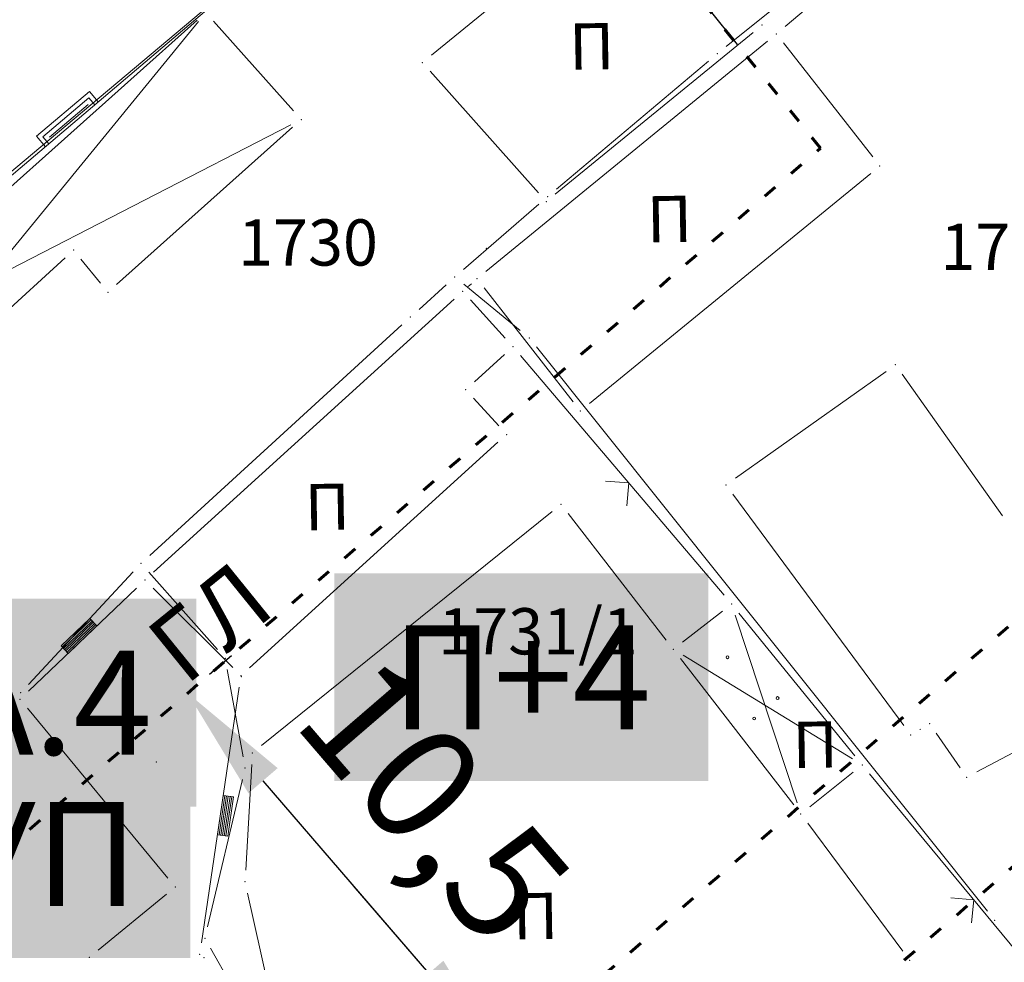
# Model space of a CAD drawing. Units: metres. Extents: x 21 to 1002, y 12 to 692.
# Drawn here: x 376 to 418, y 147 to 187 of the extents above; entities that cross this region are included whole.
import ezdxf
from ezdxf.enums import TextEntityAlignment as Align

# ---------------------------------------------------------------- set-up
doc = ezdxf.new("R2010")
doc.units = ezdxf.units.M
doc.linetypes.add('ACAD_ISO03W100', pattern=[30, 12, -18])
for name, color, linetype in [('001_Granica plana', 37, 'Continuous'), ('003A_Građ.zone_oznake', 242, 'Continuous'), ('006А_Urb. projekti_oznake', 242, 'Continuous'), ('162_Postojeća spratnost', 7, 'Continuous'), ('163_Planirana spratnost', 7, 'Continuous')]:
    doc.layers.add(name, color=color, linetype=linetype)
for name, color, linetype, lineweight in [('006_Građevinska linija_planirana', 250, 'ACAD_ISO03W100', 60), ('101_detalj_linije', 252, 'Continuous', 18), ('101_parcele_granica', 7, 'Continuous', 15), ('102_parcele_brojevi', 7, 'Continuous', 15), ('108_topografski_znaci', 252, 'Continuous', 18), ('116_katastarske_tacke', 7, 'Continuous', 15), ('120_detaljne_tacke', 1, 'Continuous', 18), ('53_Kotiranje', 7, 'Continuous', 9)]:
    doc.layers.add(name, color=color, linetype=linetype, lineweight=lineweight)
doc.styles.add('Iso', font='iso.shx')
doc.styles.add('Tahoma', font='tahoma.ttf')
doc.dimstyles.new('ISO-25', dxfattribs={"dimtxt": 2.5, "dimasz": 2.5, "dimexe": 1.25, "dimexo": 0.625, "dimtad": 1, "dimtxsty": 'Standard', "dimcen": 2.5, "dimadec": 0, "dimazin": 0, "dimtfac": 1, "dimtmove": 0, "dimatfit": 3, "dimfxl": 1, "dimarcsym": 0})

# ---------------------------------------------------------------- blocks, each defined once
blk = doc.blocks.new('NV03-500')
for q in [(-0.3535533905960619, 0.3535533905960619), (0.3535533905960619, 0.3535533905960619)]:
    blk.add_line((0, 0), q)
blk.add_point((0, 0))
blk = doc.blocks.new('NV24-500')
for p, q in [((-0.4296572297371313, 0.2228891618306079), (0.4292282197147871, 0.2237142126450635)), ((-0.4294427247277782, -0.0004125254254177), (-0.4296572297371313, 0.2228891618306079)), ((0.4292282197147871, 0.2237142126450635), (0.4294427247277782, 0.0004125254254177)), ((-0.4296212070130423, 0.1853891791379283), (0.4292642424388762, 0.1862142299487459)), ((-0.4295851842925913, 0.1478891964343347), (0.4293002651593272, 0.1487142472487903)), ((-0.4295491615757784, 0.1103892137416551), (0.4293362878761401, 0.1112142645488348)), ((-0.4295131388480514, 0.0728892310344236), (0.4293723106038672, 0.0737142818525172)), ((-0.4294771161276004, 0.035389248341744), (0.4294083333243182, 0.0362142991561996)), ((0.4294427247277782, 0.0004125254254177), (-0.4294427247277782, -0.0004125254254177))]:
    blk.add_line(p, q)
blk = doc.blocks.new('L12')
at = {"linetype": 'Continuous'}
for p, q in [((-0.1749999970197678, 0.1749999970197678), (0, 0)), ((0, 0), (0.1749999970197678, 0.1749999970197678))]:
    blk.add_line(p, q, dxfattribs=at)
blk = doc.blocks.new('L41')
at = {"linetype": 'Continuous'}
for p, q in [((-0.375, 0), (-0.375, 0.1500000059604645)), ((-0.375, 0.1500000059604645), (0.375, 0.1500000059604645)), ((0.375, 0.1500000059604645), (0.375, 0)), ((-0.324999988079071, 0), (-0.324999988079071, 0.1000000014901161)), ((-0.324999988079071, 0.1000000014901161), (0.324999988079071, 0.1000000014901161)), ((-0.2750000357627869, 0.0500000007450581), (0.2749999761581421, 0.0500000007450581)), ((0.324999988079071, 0.1000000014901161), (0.324999988079071, 0))]:
    blk.add_line(p, q, dxfattribs=at)
blk = doc.blocks.new('T1')
at = {"linetype": 'Continuous'}
blk.add_point((0, 0), dxfattribs=at)
at = {"flags": 1}
blk.add_attdef('OZN-TAC', (0, 0), '', height=1.000000047497449, dxfattribs=at)
blk = doc.blocks.new('*D176')
at = {"layer": '53_Kotiranje', "color": 0, "lineweight": -2, "transparency": 16777216}
for p, q in [((420.6803290068891, 202.3041836082259), (419.8972932529501, 203.2794872788263)), ((417.5635409661138, 198.1997643743042), (408.988053796289, 191.3148184196926)), ((405.4335508641415, 187.7555913281274), (406.6543015094527, 186.2350955151705))]:
    blk.add_line(p, q, dxfattribs=at)
at = {"layer": '53_Kotiranje', "color": 0, "transparency": 16777216}
for points in [[(417.0418280646333, 198.8495795395172), (418.0852538675944, 197.5499492090912), (421.4624319573917, 201.3300417831874)], [(408.4663408948085, 191.9646335849056), (409.5097666977696, 190.6650032544797), (405.0891628050111, 188.1845410108094)]]:
    blk.add_solid(points, dxfattribs=at)
at = {"layer": 'Defpoints', "color": 0, "transparency": 16777216}
for p in [(421.4628983591099, 201.3294608604064), (404.6509815119207, 188.7303140759468), (405.0891628050111, 188.1845410108094)]:
    blk.add_point(p, dxfattribs=at)
at = {"layer": '53_Kotiranje', "color": 0, "transparency": 16777216, "insert": (410.5076356766031, 198.2051521846178), "char_height": 4.999998761843102, "attachment_point": 5, "rotation": 38.75971039990667, "style": 'Tahoma'}
blk.add_mtext('10,5', dxfattribs=at)
blk = doc.blocks.new('*D178')
at = {"layer": '53_Kotiranje', "color": 0, "lineweight": -2, "transparency": 16777216}
for p, q in [((393.3092249761788, 146.0326775898235), (390.0472006906743, 149.8220291411066)), ((401.790488119059, 136.180363555827), (396.5712492616832, 142.2433260385405)), ((395.6239113755403, 141.4278199686087), (394.6765734860417, 140.6123138957882)), ((400.02276117282, 134.6586340063953), (403.6851638947006, 137.8113756985792)), ((405.0525124045635, 132.3910120045439), (408.314536690068, 128.6016604532608))]:
    blk.add_line(p, q, dxfattribs=at)
at = {"layer": '53_Kotiranje', "color": 0, "transparency": 16777216}
for points in [[(393.9407835680593, 146.5763483040743), (392.6776663842983, 145.4890068755728), (396.5712492616832, 142.2433260385405)], [(405.6840709964441, 132.9346827187947), (404.420953812683, 131.8473412902932), (401.790488119059, 136.180363555827)]]:
    blk.add_solid(points, dxfattribs=at)
at = {"layer": 'Defpoints', "color": 0, "transparency": 16777216}
for p in [(396.571249263361, 142.2433260399848), (396.5712492616832, 142.2433260385405), (399.0754232849992, 133.8431279350191)]:
    blk.add_point(p, dxfattribs=at)
at = {"layer": '53_Kotiranje', "color": 0, "transparency": 16777216, "insert": (402.0228823538334, 141.6583630113121), "char_height": 4.999998761843102, "attachment_point": 5, "rotation": 310.7231763578284, "style": 'Tahoma'}
blk.add_mtext('4', dxfattribs=at)
blk = doc.blocks.new('*D179')
at = {"layer": '53_Kotiranje', "color": 0, "lineweight": -2, "transparency": 16777216}
for p, q in [((383.8180845357598, 158.9741080948733), (384.7654230361917, 159.7896146936094)), ((393.3092249735028, 146.0326775875199), (386.1327715460546, 154.369250999574)), ((395.6239113755403, 141.4278199686087), (394.6765734833656, 140.6123138934846))]:
    blk.add_line(p, q, dxfattribs=at)
at = {"layer": '53_Kotiranje', "color": 0, "transparency": 16777216}
for points in [[(386.7643301379351, 154.9129217138248), (385.5012129541741, 153.8255802853233), (382.8707472605502, 158.1586025508572)], [(393.9407835653832, 146.5763483017707), (392.6776663816222, 145.4890068732692), (396.5712492590072, 142.2433260362369)]]:
    blk.add_solid(points, dxfattribs=at)
at = {"layer": 'Defpoints', "color": 0, "transparency": 16777216}
for p in [(382.8707466479391, 158.1586020234972), (382.8707472605502, 158.1586025508572), (396.571249263361, 142.2433260399848)]:
    blk.add_point(p, dxfattribs=at)
at = {"layer": '53_Kotiranje', "color": 0, "transparency": 16777216, "insert": (393.0719913122649, 153.0856321766484), "char_height": 4.999998761843102, "attachment_point": 5, "rotation": 310.7231763578284, "style": 'Tahoma'}
blk.add_mtext('10,5', dxfattribs=at)

msp = doc.modelspace()

# ---------------------------------------------------------------- hatches: boundary and pattern name
at = {"layer": '001_Granica plana'}
h = msp.add_hatch(color=33, dxfattribs=at)
h.dxf.hatch_style = 1
h.paths.add_polyline_path([(693.5947380941361, 552.2183264326304), (613.6606315225363, 568.222310198471), (613.0437196660787, 565.2770535908639), (607.9895087480545, 566.3022849876434), (608.1058126948774, 566.8372831270099), (590.374409114942, 570.2032444793731), (590.3044847249985, 569.871103618294), (569.3433376327157, 574.0302632730454), (569.4657886102796, 574.5200671907514), (551.4268327876925, 577.8272090889513), (551.3667760118842, 577.541939407587), (530.0709421280771, 581.8088174071163), (530.1250401791185, 582.2055668849498), (512.4557357598096, 585.9041063822806), (512.3368449099362, 585.3572084642947), (495.1262046750635, 588.6902549900115), (495.1113413460553, 588.6107684690505), (436.5125556923449, 600.1714024115354), (374.2563911955804, 612.6867154408246), (367.5890382919461, 621.5605304632336), (335.489522062242, 621.2508436124772), (329.545982433483, 621.1490751430392), (327.1071707382798, 609.7689473908395), (243.6378654744476, 626.1233768928796), (237.3164243940264, 618.5293317735195), (226.0321103911847, 627.8651019372046), (213.9764171931893, 637.9009918849915), (214.7951395083219, 639.0083663221449), (203.1810053307563, 648.3505512848496), (203.1606799215078, 648.3274026606232), (192.5717124976218, 660.1207894794643), (185.7453404311091, 656.3071737941355), (180.5463831722736, 649.723569618538), (177.2055641133338, 642.0840743035078), (175.4181254114956, 635.6270163878798), (173.7061005365103, 628.0370394159108), (173.701204366982, 628.0247990172356), (160.4051981493831, 609.0419467631727), (151.9813603181392, 587.4088984429836), (135.2195843551308, 567.4103657398373), (112.7883710097522, 540.7570417672396), (94.38342046737671, 518.5371731426567), (90.2027769703418, 511.8885420039296), (93.65645558945835, 501.4606607500464), (85.94794486835599, 493.6469271685928), (90.30897048301995, 485.0206746645272), (92.53938479162753, 480.6088416948915), (94.8559124302119, 474.9149277471006), (95.79527501575649, 470.9107018448412), (99.2856270428747, 457.5384658556432), (101.1855363547802, 450.279377348721), (104.4236094914377, 439.6686721779406), (105.9185875430703, 434.7789624147117), (113.8166506346315, 414.6654191054404), (127.2929567508399, 380.6435772590339), (144.5591294448823, 337.2030939012766), (161.8965894710273, 293.5872618146241), (167.0450339671224, 281.4423814658076), (172.7417873572558, 269.4746331926435), (178.951459813863, 257.7648097202182), (185.6624007243663, 246.3348810225725), (192.862019026652, 235.2062919791788), (200.5371554177254, 224.3994596302509), (208.6967137567699, 213.9060817025602), (217.2535595465451, 203.8341550249606), (226.2653780523688, 194.1121188830584), (235.6471855696291, 184.8298965841532), (287.1001763232052, 136.0493460446596), (301.5275721251965, 122.528750507161), (315.328509926796, 109.2871766723692), (339.4584642723203, 86.47640863619745), (343.2298294790089, 83.44281596690416), (348.1194597650319, 81.71453537233174), (352.5816465653479, 80.77267011068761), (356.9894807189703, 80.42597582377493), (361.5439295209944, 80.64859511516988), (366.5405575353652, 81.78824768029153), (371.2386086899787, 83.63361359015107), (375.5941728465259, 86.15082959644496), (379.2536182384938, 89.07103295065463), (394.10234249942, 101.7634537108243), (430.391510181129, 132.9970655813813), (468.4958453550935, 165.8934826292098), (489.5420166496187, 182.1893281843513), (529.4993420541286, 208.7021185383201), (597.7111219558865, 253.8999712280929), (621.0499086175114, 269.4045780301094), (643.9353023115546, 284.1089409887791), (679.6395097002387, 305.5586169119924), (696.8077901080251, 315.9973614495248), (700.9250867590308, 318.3040002714843), (705.0763862170279, 321.6435771845281), (708.6156345494092, 325.6260114125907), (711.3927725236863, 330.0580598954111), (712.778944734484, 333.118351066485), (713.8639125619084, 336.357444640249), (714.9560122638941, 342.716761784628), (714.1078072749078, 356.2775698751211), (713.3701678421348, 378.7057957518846), (712.3898526802659, 404.133970733732), (711.5695280637592, 427.1630837544799), (710.5496294349432, 451.6806470584124), (708.8081571869552, 501.7095928899944), (707.7087597623467, 530.7940056212246), (707.2980411630124, 542.1160513050854), (707.0402575749904, 544.9325445182621), (705.1151769720018, 551.5721527729183)])
h.paths.add_polyline_path([(693.0850255805999, 548.2205983437598), (616.7783827576786, 563.4983105119318), (616.1594019457698, 560.5431763231754), (603.1953151356429, 563.172902116552), (603.3006954248995, 563.6576514281332), (593.4963332097977, 565.5188184902072), (593.4196581766009, 565.1546120680869), (564.4192851260304, 570.908933667466), (564.5266939308494, 571.3385688923299), (554.5538394972682, 573.1669255383313), (554.4804207738489, 572.8181866034865), (525.5774726308882, 578.6092419959605), (525.635948907584, 579.0381008591503), (515.5365839675069, 581.1521003264934), (515.430350003764, 580.6634240876883), (498.3340415768325, 583.9743288923055), (498.3165787812322, 583.880940888077), (435.7273666393012, 596.2288242522627), (371.9625149331987, 609.0474276077002), (365.5957990828902, 617.5211141798645), (335.5433250442147, 617.2311765998602), (332.80759566091, 617.1843339763582), (330.2102641258389, 605.064511558041), (245.2031317371875, 621.7202528361231), (237.8419355433434, 612.877133788541), (223.4648612737656, 624.7716150153428), (208.4878641124815, 637.2393755000085), (209.2682787105441, 638.2949362974614), (203.6614549458027, 642.8049569223076), (203.1942524425685, 642.2728596590459), (191.7271990552545, 655.0442084502429), (188.4044078066945, 653.1879004910588), (184.0221525710076, 647.6385119464248), (181.0034827552736, 640.7356795761734), (179.3182773441076, 634.6479357294738), (177.5572603028268, 626.8407601919025), (177.2608445845544, 626.0997210647911), (163.9755648300052, 607.1321831122041), (155.4872997645289, 585.333680793643), (138.2979165818542, 564.8249684479088), (115.8742198962718, 538.1805759556592), (97.646789226681, 516.175022944808), (94.61482827737927, 511.3531839177012), (98.2461499851197, 500.3889351636171), (90.83956050686538, 492.8812441248447), (93.8965631891042, 486.8343919962645), (96.20109871588647, 482.2759448289871), (98.69791531562805, 476.138889240101), (99.69759425707161, 471.8775524813682), (103.1753094606102, 458.5537306852639), (105.0540743563324, 451.3754333630204), (108.2685554753989, 440.8420358784497), (109.7173770070076, 436.1032947320491), (117.5563210491091, 416.1403065063059), (131.0295580029488, 382.1262129731476), (148.2948584537953, 338.6879241168499), (165.6154896039516, 295.1144284270704), (170.7122151684016, 283.0915500279516), (176.3341130651534, 271.2810582816601), (182.4621883369982, 259.7251058202237), (189.084945237264, 248.4453702289611), (196.1899567767978, 237.4630166776478), (203.7641701865941, 226.7982870489359), (211.8167380206287, 216.4425013419241), (220.2608934864402, 206.5032180100679), (229.1545157432556, 196.9086931180209), (238.4440823942423, 187.7177325747907), (289.8575437292457, 138.9746583253145), (304.2937015630305, 125.4458514675498), (318.100932341069, 112.1982397139072), (342.103290123865, 89.50809253193438), (345.2155408486724, 87.00467520579696), (349.2091378681362, 85.59310504794121), (353.1567816678435, 84.75984800420702), (357.0491997618228, 84.45369330607355), (360.9946138337255, 84.64654326997697), (365.3520528506488, 85.64040683954954), (369.4881966542453, 87.2650589607656), (373.3220354281366, 89.48075363971293), (376.693168669939, 92.17088658362627), (391.4851252250373, 104.8147833365947), (427.7668045423925, 136.0419500749558), (465.9499688073993, 169.0064222253859), (487.1970217917114, 185.4578085187823), (527.276732513681, 212.0518049150705), (595.4886485841125, 257.2497488129884), (618.8510242830962, 272.7700264714658), (641.8132003955543, 287.52372379601), (677.5601428952068, 308.9990732856095), (694.7804925721139, 319.4694772455841), (698.667121168226, 321.6468885838985), (702.2947662305087, 324.565203635022), (705.3875656947494, 328.0452845152467), (707.8425747212023, 331.9632457848638), (709.0323376823217, 334.5899187512696), (709.9541134275496, 337.3418140932918), (710.9145433679223, 342.9344157297164), (710.0919358544052, 356.0859802477062), (709.3527149613947, 378.5622910559177), (708.3726111240685, 403.9849845804274), (707.552504139021, 427.0079880598933), (706.532537760213, 451.5271798782051), (704.7908003274351, 501.5637440420687), (703.6915141195059, 530.6452144905925), (703.2846941649914, 541.8597883041948), (703.0720767267048, 544.1828050147742), (702.0471091121435, 547.7179211098701)], flags=16)

# ---------------------------------------------------------------- linework, layer by layer
at = {"layer": '006_Građevinska linija_planirana', "ltscale": 0.05}
for points in [[(320.5780653003603, 134.8636699672788), (351.3634245898575, 104.2509432658553), (363.8727647960186, 103.5392816532403), (448.2094751354307, 176.1396708209068), (448.4530498702079, 180.4947623461485), (419.0980409048498, 217.0576496105641)], [(326.7049305997789, 140.0531906131655), (354.8504521492869, 112.0654984433204), (361.1018446478993, 111.7098540998995), (439.3431651424617, 179.0630896482617), (412.9665183592588, 211.9100385066122)], [(343.0094785075635, 153.455398041755), (358.9702624157071, 137.5841161385179), (410.2636502627283, 181.7395011931658), (396.4844731539488, 198.9020406380296)]]:
    msp.add_lwpolyline(points, dxfattribs=at)
at = {"layer": '101_detalj_linije'}
for p, q in [((408.7367139067501, 187.0134696308523), (437.0593660119921, 210.8318385742605)), ((393.4213271345943, 185.7679077386856), (401.8067653104663, 192.6154052894562)), ((353.7916413135827, 162.3987629301846), (383.6024654563516, 187.6405571158975)), ((366.167089542374, 172.0045939367265), (383.2810142394155, 187.278723821044)), ((368.5307840146124, 169.1385487150401), (383.3373191673309, 187.2247697636485)), ((383.9869827628136, 187.2386214677244), (387.4522745385766, 183.3559294287115)), ((407.3470282386988, 186.7550833504647), (398.7810615058988, 179.7482326161116)), ((407.9670117925853, 186.3751033712178), (395.781078543514, 176.4082135204226)), ((408.6623460426927, 186.2980209346861), (412.5257399752736, 181.3652947489172)), ((398.0615562852472, 179.8050895761698), (393.3665371015668, 185.0782267954201)), ((387.34057614021, 182.7541961055249), (366.2386855874211, 171.9003587383777)), ((387.4121721852571, 182.6499609071761), (379.7870861683041, 175.8445929866284)), ((412.4470106866211, 180.655104784295), (400.2610774338245, 170.688214937225)), ((377.5642692111433, 176.9951163865626), (372.9638343024999, 172.8082037176937)), ((379.0985940359533, 175.8995863776654), (378.2495077904314, 176.9437329769135)), ((395.0194700323045, 175.7604617215693), (395.1534282080829, 175.878906570375)), ((395.7023492529988, 175.698023557663), (399.5657431855798, 170.7652973737568)), ((381.3842532485723, 163.3877428546548), (394.4086485449225, 175.2116286680102)), ((395.1149313282222, 175.1775056160986), (396.6179665196687, 173.5218634046614)), ((396.5838434696198, 172.8155806176364), (395.279602823779, 171.6315569393337)), ((397.2776917256415, 172.7705390192568), (406.0903987102211, 162.3927847091109)), ((413.1060519944876, 172.0826212372631), (406.5820343922824, 167.4607014078647)), ((413.8032566048205, 171.9637943375856), (418.1529305763543, 165.8296387307346)), ((395.24547977373, 170.9252741541713), (396.3379665911198, 169.7218643426895)), ((385.5442522168159, 159.2477438785136), (396.3038435354829, 169.0155815612525)), ((406.4713022448123, 166.7696203328669), (413.8767839819193, 156.7537062801421)), ((398.6446373742074, 166.0180367659777), (386.0634576790035, 155.8852902464569)), ((399.3402394708246, 165.936383344233), (403.5869173109531, 160.4541595466435)), ((380.6525550801307, 162.7062341812998), (375.9755469281226, 158.2370930630714)), ((381.3684545457363, 162.6989626437426), (384.8196450918913, 159.2643643580377)), ((404.2883897460997, 160.3650743160397), (406.0187652166933, 161.7054696436971)), ((411.7585785761476, 155.4395854473114), (406.7295081112534, 161.6237427666783)), ((406.5709024704993, 161.5369050838053), (409.257184876129, 153.4064236525446)), ((404.1993045154959, 159.6636018827558), (409.1078497003764, 153.326944321394)), ((404.3195716906339, 159.7978614065796), (411.6475818604231, 155.3126842752099)), ((385.101042566821, 158.4170228373259), (383.4670564830303, 147.3463081773371)), ((375.9328354466707, 157.5064672008157), (382.0152662321925, 150.156863341108)), ((414.6055492516607, 156.6042541824281), (414.5625347923487, 156.5790749900043)), ((415.277908327058, 156.4200582355261), (416.31017511338, 154.9232713934034)), ((417.0352982189506, 154.7468084711581), (419.1927840746939, 155.8965213298798)), ((385.6454223860055, 155.0724851284176), (385.3826760537922, 150.4908459298313)), ((409.8050505928695, 153.2432953622192), (411.6830353531986, 154.7400350999087)), ((412.3924116641283, 154.6661250293255), (421.4056712333113, 143.7512077987194)), ((413.835461081937, 146.992727201432), (409.7126243524253, 152.5306053552777)), ((378.9913086201996, 147.0412092041224), (381.9468153491616, 149.4553607366979)), ((385.4630310796201, 149.5036879051477), (386.5850671026856, 144.4796460233629))]:
    msp.add_line(p, q, dxfattribs=at)
for centre in [(406.2392117120326, 159.7095577549189), (408.4106987398118, 157.9467092175037), (407.3984988611192, 157.0630808211863), (409.4843927007169, 155.4629898499697)]:
    msp.add_circle(centre, 0.05999998514211722, dxfattribs=at)
at = {"layer": '101_parcele_granica'}
for p, q in [((374.6971476748586, 180.2929648496211), (395.010951096192, 197.3303483650088)), ((406.1834853868932, 186.1452421620488), (416.9046001639217, 194.7780702374876)), ((398.8365285452455, 179.9736945740879), (405.4115616679192, 185.5096216481179)), ((394.8120775613934, 176.498910067603), (398.0760154612362, 179.3244085423648)), ((392.8845408707857, 174.7674197982997), (394.0635536275804, 175.8359001073986)), ((397.2673888653517, 173.8486713860184), (394.8207043595612, 175.8546487428248)), ((381.223073694855, 164.1090374719352), (392.1450241655111, 174.0942855048925)), ((417.5016937740147, 148.7221009414643), (397.966393660754, 173.1412260849029)), ((380.5131241027266, 163.4059181492776), (375.9749779384583, 158.5374088548124)), ((384.1620941124856, 160.0455695837736), (381.1860057320446, 163.3977570477873)), ((385.2651524003595, 155.4036987666041), (384.582946324721, 159.1796300597489)), ((383.7290851566941, 148.0382536295801), (385.2390137929469, 154.4250781983137)), ((385.7264318075031, 143.8460473511368), (383.8616669867188, 147.1172873247415))]:
    msp.add_line(p, q, dxfattribs=at)
at = {"layer": '120_detaljne_tacke'}
for p in [(407.7340437173843, 187.0716570392251), (408.3540435601026, 186.6916571334004), (393.034047357738, 185.4516574405134), (387.7852076236159, 182.9828939922154), (412.8340424541384, 180.9716585520655), (398.3940460328013, 179.4316589310765), (377.9340510964394, 177.3316594511271), (395.394046774134, 176.09165975824), (379.4140507299453, 175.5116599015892), (394.7788514662534, 175.5477085337043), (396.9540463853627, 173.1516604870558), (413.5140422843397, 172.3716606777161), (394.909399908036, 171.295477071777), (399.8740456625819, 170.3716611731797), (396.6740464549512, 169.3516614250839), (406.174044104293, 167.1716619674116), (399.0340458713472, 166.3316621743143), (381.014050334692, 163.0516629870981), (406.4140440449119, 162.0116632450372), (403.8931109067053, 160.0588807109743), (385.1740493047982, 158.9116640128195), (385.1940492987633, 158.8716640211642), (375.6140516716987, 157.8916642647237), (414.9940419197083, 156.8316645268351), (414.1740421224385, 156.3516646455973), (381.5140502154827, 155.1716649383307), (385.674049180001, 155.571664839983), (412.0740426424891, 155.0516649633646), (416.5940415263176, 154.5116651020944), (409.4140433017164, 152.9316654931754), (382.3340500071645, 149.7716662753373), (385.3540492597967, 149.9916662238538), (378.6040739640594, 146.7249036617577), (383.3940497450531, 146.8516669962555), (383.5740497000515, 146.7116670329124), (414.1340421307832, 146.5916670635343)]:
    msp.add_point(p, dxfattribs=at)

# ---------------------------------------------------------------- block references
at = {"layer": '108_topografski_znaci'}
for name, p, xscale, yscale, zscale, rotation in [('L41', (377.855072831735, 182.7740528807044), 3.999999009474477, 3.999999009474477, 3.999999009474477, 40.2556744147743), ('NV03-500', (401.9614680074155, 167.2549716047943), 1.999999504737241, 1.999999504737241, 1.999999504737241, 130.3376525698641), ('NV24-500', (378.3140510041267, 160.4716636296362), 1.999999504737241, 1.999999504737241, 1.999999504737241, 43.69804735399804), ('NV24-500', (384.2840495295823, 152.8816655036062), 1.999999504737241, 1.999999504737241, 1.999999504737241, 261.6040258902769), ('L12', (416.8990414533764, 149.2086664121598), 3.999999009474479, 3.999999009474479, 3.999999009474479, 129.5490230994492)]:
    msp.add_blockref(name, p, dxfattribs=dict(at, xscale=xscale, yscale=yscale, zscale=zscale, rotation=rotation))
at = {"layer": '116_katastarske_tacke', "xscale": 1.999999504737241, "yscale": 1.999999504737241, "zscale": 1.999999504737241}
for p in [(405.7940442021936, 185.831657346338), (398.4540460109711, 179.6516588777304), (395.7940466795117, 177.4116594325751), (394.4340470116585, 176.1716597378254), (392.5140474867076, 174.4316601697356), (397.6540462169796, 173.5316603891551), (380.8540503736585, 163.7716628070921), (384.4940494727343, 159.6716638244689), (375.6340516675264, 158.1716641969979), (385.3540492597967, 154.9116650056094), (417.8140412215143, 148.3316666334867), (383.6140496898443, 147.5516668222845)]:
    msp.add_blockref('T1', p, dxfattribs=at)

# ---------------------------------------------------------------- texts
at = {"layer": '003A_Građ.zone_oznake', "insert": (376.9086886812001, 157.7429790776223), "char_height": 4.499998885658791, "attachment_point": 5, "style": 'Tahoma', "bg_fill": 1, "box_fill_scale": 1.5, "bg_fill_color": 256, "bg_fill_true_color": 13421772, "bg_fill_transparency": 0}
msp.add_mtext_dynamic_manual_height_columns('\\pt63;{\\fTahoma|b0|i0|c204|p34;А.4}', width=8.158415260662693, gutter_width=24.99999380921551, heights=[1.060377011736352], dxfattribs=at)
at = {"layer": '006_Građevinska linija_planirana', "ltscale": 0.05, "transparency": 33554687, "insert": (381.8139812722802, 159.6011335048825), "char_height": 2.999999257105861, "attachment_point": 4, "rotation": 39, "style": 'Tahoma'}
msp.add_mtext_dynamic_manual_height_columns('{\\fTahoma|b0|i0|c204|p34;ГЛ}', width=9.506901608183123, gutter_width=24.99999380921551, heights=[0], dxfattribs=at)
at = {"layer": '006А_Urb. projekti_oznake', "insert": (376.734398227185, 151.1895695757121), "char_height": 4.499998885658791, "attachment_point": 5, "style": 'Tahoma', "bg_fill": 1, "box_fill_scale": 1.5, "bg_fill_color": 256, "bg_fill_true_color": 13421772, "bg_fill_transparency": 0}
msp.add_mtext_dynamic_manual_height_columns('\\pt63;{\\fTahoma|b0|i0|c204|p34;УП}', width=7.999998018948963, gutter_width=24.99999380921551, heights=[1.441217392196742], dxfattribs=at)
at = {"layer": '102_parcele_brojevi', "style": 'Iso'}
for s, p in [('1730', (388.0779317114502, 177.6629783343524)), ('1731/2', (419.7773349396884, 177.4764746949077)), ('1731/1', (398.0378896556795, 160.8352485224605))]:
    msp.add_text(s, height=1.999999504737241, dxfattribs=at).set_placement(p, align=Align.MIDDLE_CENTER)
at = {"layer": '162_Postojeća spratnost', "char_height": 1.999999504737241, "width": 2.526220783868347, "attachment_point": 1, "rotation": 0.9614885815229018, "style": 'Tahoma'}
for insert in [(399.3614608291537, 187.1359137371182), (402.7276815120131, 179.661745166406), (387.9144181199372, 167.20291961357), (409.033490313217, 156.912663448602), (396.9294217806309, 149.4920109342784)]:
    msp.add_mtext('П', dxfattribs=dict(at, insert=insert))
at = {"layer": '163_Planirana spratnost', "insert": (397.3154341410846, 158.8487033769488), "char_height": 4.499998885658791, "width": 11.69459269987289, "attachment_point": 5, "style": 'Tahoma', "bg_fill": 1, "box_fill_scale": 1.5, "bg_fill_color": 256, "bg_fill_true_color": 13421772, "bg_fill_transparency": 0}
msp.add_mtext('{\\fTahoma|b0|i0|c204|p34;П+}4', dxfattribs=at)

# ---------------------------------------------------------------- dimensions: what is measured, and where the dimension line sits
at = {"layer": '53_Kotiranje'}
for base, p1, p2, angle, picture, middle in [((405.0891628050111, 188.1845410108094), (421.4628983591099, 201.3294608604064), (404.6509815119207, 188.7303140759468), 38.75971039990667, '*D176', (410.5076356766031, 198.2051521846178)), ((382.8707472605502, 158.1586025508572), (396.5712492633611, 142.2433260399848), (382.8707466479391, 158.1586020234972), 310.7231763578284, '*D179', (393.0719913122649, 153.0856321766484)), ((396.5712492616832, 142.2433260385405), (399.0754232849993, 133.8431279350192), (396.5712492633611, 142.2433260399848), 310.7231763578284, '*D178', (402.0228823538334, 141.6583630113121))]:
    dim = msp.add_linear_dim(base=base, p1=p1, p2=p2, angle=angle, dimstyle='ISO-25', override={"dimscale": 1.999999504737241, "dimdec": 1, "dimlfac": 0.5000001238157205, "dimrnd": 0.5, "dimtxsty": 'Tahoma', "dimsah": 1}, dxfattribs=at)
    dim.commit()
    dim.dimension.update_dxf_attribs({"geometry": picture, "text_midpoint": middle})

doc.saveas('drawing.dxf')
